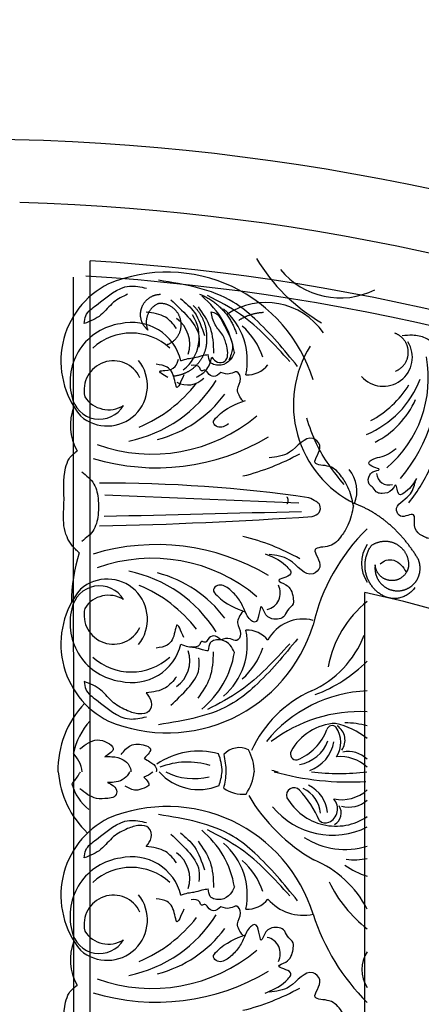
# Model space of a CAD drawing. Units: inches. Extents: x -500 to -173, y 253 to 357.
# Drawn here: x -333 to -330, y 314 to 322 of the extents above; entities that cross this region are included whole.
import ezdxf

# ---------------------------------------------------------------- set-up
doc = ezdxf.new("R2010")
doc.units = ezdxf.units.IN
doc.header["$MEASUREMENT"] = 0
doc.layers.add('DC505-312', color=7, linetype='Continuous')
doc.layers.add('DC703-312', color=7, linetype='Continuous')

# ---------------------------------------------------------------- blocks, each defined once
blk = doc.blocks.new('703-312 half')
at = {"color": 0, "linetype": 'ByBlock'}
blk.add_line((4.9055, 2.7247), (4.84, 1.1774), dxfattribs=at)
for centre, radius, start, end in [((3.8936, 2.5818), 1.2534, 49.53366, 97.52541), ((4.0816, 2.5762), 1.3131, 51.3942, 66.79093), ((3.907, 2.8193), 0.9377, 40.34596, 100.34596), ((3.6373, 2.9657), 0.778, 22.54051, 69.07158), ((3.7402, 3.3975), 0.2322, 311.631, 121.88189), ((3.7931, 3.0148), 0.7013, 27.10882, 66.05105), ((3.5354, 2.9185), 0.8057, 28.06569, 58.06569), ((4.6622, 3.4414), 0.0972, 273.23464, 17.73342), ((2.6514, 3.0553), 0.616, 309.18646, 26.6857), ((6.2171, 4.3447), 1.5435, 224.12872, 257.28267), ((5.3838, 3.4938), 0.2697, 236.0588, 303.9412), ((6.3626, 3.8096), 0.8636, 218.66578, 259.77338), ((5.6758, 2.5022), 0.7946, 23.93799, 69.19893), ((5.358, 2.4562), 1.1453, 20.34625, 45.27952), ((7.4905, 3.3135), 1.0894, 182.28581, 231.021), ((7.741, 3.2143), 1.1743, 177.28013, 217.1703), ((7.2878, 3.0928), 0.6315, 163.70545, 180), ((7.3253, 2.8556), 0.684, 142.70822, 166.27881), ((7.1097, 3.1164), 0.2243, 136.76724, 190.72293), ((7.25, 3.0521), 0.3245, 137.82113, 184.80478), ((4.906, 3.1249), 2.2223, 344.45325, 3.45004), ((5.1058, 3.0458), 1.9546, 353.51175, 6.48825), ((6.9629, 3.0652), 0.3069, 348.59441, 41.86609), ((7.0324, 3.0203), 0.4483, 299.54967, 33.84881), ((7.1137, 3.1242), 0.2153, 343.92495, 42.64873), ((6.9364, 2.9934), 0.616, 309.18646, 26.6857), ((7.0749, 3.093), 0.5925, 326.70545, 17.38725), ((7.2741, 3.1675), 0.4749, 352.16366, 12.47115), ((8.5207, 2.5262), 0.8339, 116.88163, 157.57001), ((7.2956, 3.4517), 0.6119, 323.97481, 342.72662), ((7.4803, 3.8965), 1.0306, 295.57674, 322.56605), ((7.6633, 4.4767), 1.7182, 287.61527, 315.38788), ((8.6247, 3.4858), 0.2582, 236.69111, 303.30889), ((4.1191, 3.5627), 0.8814, 237.96201, 333.46867), ((4.8079, 2.9206), 0.2677, 68.14642, 130.03271), ((6.7945, 2.9595), 0.1336, 53.4694, 147.59121), ((7.3763, 2.9598), 0.1034, 28.24448, 124.32617), ((7.0903, 3.0399), 0.4301, 182.94083, 241.11777), ((6.7214, 2.9897), 0.0426, 131.04618, 254.22089), ((6.8122, 2.8524), 0.207, 56.46277, 125.05265), ((6.7539, 2.7095), 0.3004, 19.8133, 79.8133), ((7.3419, 2.9149), 0.119, 24.55527, 131.08867), ((2.2102, 3.632), 1.4494, 300.79129, 329.95297), ((3.8586, 2.4626), 0.5547, 124.38863, 214.33927), ((6.564, 2.5579), 0.4171, 21.61515, 69.54286), ((6.6981, 2.6804), 0.2948, 9.67407, 69.67407), ((7.3937, 2.6907), 0.2639, 94.8342, 154.8342), ((7.3882, 2.9377), 0.0674, 314.38127, 23.22878), ((4.2788, 1.6759), 1.2169, 107.08822, 202.59488), ((-31.6787, 0.3563), 36.7727, 1.21476, 3.86006), ((6.141, 2.7565), 0.3124, 164.66035, 242.77871), ((5.5197, 1.6759), 1.2169, 337.40512, 72.91178), ((7.3981, 2.6592), 0.2391, 94.94382, 154.94382), ((7.8529, 1.9883), 0.9933, 114.74381, 131.6682), ((6.4953, 3.5701), 1.4494, 300.79129, 329.95297), ((8.5408, 1.6759), 1.2169, 107.08822, 202.59488), ((7.8222, 2.7596), 0.3696, 310.52418, 12.41046), ((15.8948, 1.2009), 11.1495, 171.72849, 180.3396), ((7.2692, 3.2157), 0.9512, 204.2778, 245.7222), ((2.9266, 1.8483), 1.813, 13.76595, 29.16268), ((6.9305, 1.8483), 1.813, 150.83732, 166.23405), ((6.9052, 2.7046), 0.0471, 241.23126, 8.49585), ((7.2335, 2.6867), 0.0598, 133.2775, 289.48964), ((7.1886, 1.8483), 1.813, 13.76595, 29.16268), ((5.6206, 2.4431), 0.1342, 12.67776, 117.17653), ((5.1545, 3.0458), 1.9546, 344.08105, 345.62734), ((8.4986, 2.4431), 0.1342, 62.82347, 167.32224), ((3.922, 1.894), 0.5738, 108.5287, 138.5287), ((3.6724, 2.3142), 0.2084, 356.83411, 52.09532), ((2.8916, 1.591), 1.7307, 343.03148, 31.02323), ((6.9656, 1.591), 1.7307, 148.97677, 196.96852), ((6.1261, 2.3142), 0.2084, 127.90468, 183.16589), ((5.8766, 1.894), 0.5738, 41.4713, 71.4713), ((8.184, 1.894), 0.5738, 108.5287, 138.5287), ((7.9344, 2.3142), 0.2084, 356.83411, 52.09532), ((7.1536, 1.591), 1.7307, 343.03148, 31.02323), ((3.2182, 1.5555), 1.2947, 340.21092, 40.21092), ((6.639, 1.5555), 1.2947, 139.78908, 199.78908), ((7.0562, 1.981), 0.3895, 91.21427, 118.33191), ((7.0075, 1.981), 0.3895, 56.04234, 84.04636), ((7.4801, 1.5555), 1.2947, 340.21092, 40.21092), ((3.7688, 1.7673), 0.547, 78.22118, 139.07822), ((6.0297, 1.7673), 0.547, 40.92178, 101.77882), ((7.0186, 2.2509), 0.1643, 153.65789, 228.22312), ((6.97, 2.2777), 0.2565, 324.08943, 5.91057), ((8.0308, 1.7673), 0.547, 78.22118, 139.07822), ((3.8237, 1.4817), 0.7397, 99.34675, 140.65325), ((5.9749, 1.4817), 0.7397, 39.34675, 80.65325), ((8.0857, 1.4817), 0.7397, 99.34675, 140.65325), ((3.4587, 1.3561), 0.9684, 14.50584, 53.44806), ((6.3985, 1.3561), 0.9684, 126.55194, 165.49416), ((7.0654, 1.4811), 0.6659, 91.5013, 103.57294), ((7.0167, 1.4811), 0.6659, 76.00752, 87.31329), ((7.7207, 1.3561), 0.9684, 14.50584, 53.44806), ((3.3566, 1.1549), 1.0742, 11.4853, 58.01638), ((6.5006, 1.1549), 1.0742, 121.98362, 168.5147), ((7.4759, 1.9278), 0.594, 164.6837, 214.24552), ((7.0595, 1.6883), 0.4262, 91.54716, 111.53913), ((7.0108, 1.6883), 0.4262, 70.01281, 84.99949), ((6.7697, 1.9267), 0.4194, 311.56157, 22.74767), ((7.6185, 1.1549), 1.0742, 11.4853, 58.01638), ((3.7802, 1.8375), 0.1812, 331.90335, 45.43381), ((7.5716, 1.8376), 0.602, 162.66243, 201.45203), ((6.5928, 1.8917), 0.5091, 333.39201, 13.58522), ((3.5824, 1.601), 0.3294, 38.0965, 123.01728), ((3.2691, 1.0269), 1.1125, 22.4912, 52.4912), ((6.588, 1.0269), 1.1125, 127.5088, 157.5088), ((7.5311, 1.0269), 1.1125, 22.4912, 52.4912), ((3.6357, 1.6051), 0.2503, 71.34646, 144.87692), ((6.1629, 1.6051), 0.2503, 35.12308, 108.65354), ((7.8976, 1.6051), 0.2503, 71.34646, 144.87692), ((3.8626, 1.3957), 0.3997, 103.41908, 193.41908), ((5.936, 1.3957), 0.3997, 346.58092, 76.58092), ((8.1246, 1.3957), 0.3997, 103.41908, 193.41908), ((4.0026, 1.3894), 0.4548, 137.53961, 222.46039), ((5.796, 1.3894), 0.4548, 317.53961, 42.46039), ((8.2645, 1.3894), 0.4548, 137.53961, 222.46039), ((3.9679, 1.1973), 0.3207, 318.675, 128.92589), ((5.8307, 1.1973), 0.3207, 51.07411, 221.325), ((8.2299, 1.1973), 0.3207, 318.675, 128.92589), ((4.0028, 1.2467), 0.2338, 115.11085, 282.90955), ((5.7958, 1.2467), 0.2338, 257.09045, 64.88915), ((8.2647, 1.2467), 0.2338, 115.11085, 282.90955), ((3.9353, 1.3669), 0.466, 187.89413, 284.48768), ((4.0114, 1.1353), 0.2233, 280.44223, 59.45452), ((3.935, 1.2082), 0.2243, 302.34307, 32.14654), ((5.7871, 1.1353), 0.2233, 120.54548, 259.55777), ((5.8635, 1.2082), 0.2243, 147.85346, 237.65693), ((5.8632, 1.3669), 0.466, 255.51232, 352.10587), ((8.1973, 1.3669), 0.466, 187.89413, 284.48768), ((8.2734, 1.1353), 0.2233, 280.44223, 59.45452), ((8.197, 1.2082), 0.2243, 302.34307, 32.14654), ((3.7706, 1.5158), 0.6878, 206.55399, 309.56714), ((6.028, 1.5158), 0.6878, 230.43286, 333.44601), ((8.0326, 1.5158), 0.6878, 206.55399, 309.56714), ((7.0142, 1.4708), 0.5543, 227.95209, 257.95209), ((6.9833, 1.5704), 0.7659, 274.8385, 316.16826), ((7.0446, 1.2846), 0.3814, 285.04636, 322.40962), ((4.285, 1.3105), 0.407, 248.32662, 299.78138), ((5.709, 2.2632), 1.3515, 252.38353, 269.58225), ((7.032, 1.5704), 0.7659, 226.21761, 271.19294), ((8.547, 1.3105), 0.407, 248.32662, 299.78138)]:
    blk.add_arc(centre, radius, start, end, dxfattribs=at)
at = {"linetype": 'ByBlock'}
blk.add_spline([(3.6315, 3.7977), (3.5876, 3.7336), (3.5653, 3.6314), (3.5686, 3.5489)], degree=3, dxfattribs=at)
at = {"color": 0, "linetype": 'ByBlock'}
for points, knots in [([(5.185, 3.7619), (5.1854, 3.7491), (5.1781, 3.7359), (5.1569, 3.6877), (5.0954, 3.6329), (4.9562, 3.6651), (5.0392, 3.5408), (4.9224, 3.4723), (4.8601, 3.6196), (4.7699, 3.6438), (4.7307, 3.6543)], [0.8978854, 0.8978854, 0.8978854, 0.8978854, 1.0153671, 1.0937431, 1.1963342, 1.2900381, 1.4054328, 1.466534, 1.6418645, 1.7764855, 1.7764855, 1.7764855, 1.7764855]), ([(4.7087, 3.6636), (4.7439, 3.6421), (4.7934, 3.612), (4.8641, 3.5061), (4.7254, 3.5083), (4.8213, 3.46), (4.8276, 3.406), (4.8256, 3.3431), (4.7796, 3.3242), (4.7529, 3.2692), (4.6848, 3.2802), (4.6483, 3.3151), (4.6381, 3.3926), (4.6173, 3.3185), (4.5914, 3.2699), (4.5471, 3.3141), (4.5388, 3.3703), (4.514, 3.4423), (4.483, 3.4808), (4.4674, 3.5001)], [0, 0, 0, 0, 0.152533, 0.214436, 0.301258, 0.352613, 0.446323, 0.487921, 0.544328, 0.591489, 0.67684, 0.713348, 0.773526, 0.826767, 0.88292, 0.913502, 0.996951, 1.078908, 1.161053, 1.161053, 1.161053, 1.161053]), ([(4.925, 3.1601), (4.8741, 3.1491), (4.7912, 3.131), (4.6842, 3.0612), (4.5956, 2.9898), (4.6079, 2.793), (4.4574, 2.934), (4.3376, 2.7905), (4.5242, 2.6723), (4.5366, 2.544), (4.5421, 2.4883)], [0, 0, 0, 0, 0.154571, 0.251966, 0.379453, 0.495896, 0.639293, 0.715221, 0.933098, 1.100387, 1.100387, 1.100387, 1.100387]), ([(4.925, 3.1601), (4.9785, 3.1495), (5.0641, 3.1324), (5.173, 3.0611), (5.2615, 2.9899), (5.2492, 2.793), (5.3997, 2.934), (5.5196, 2.7905), (5.333, 2.6723), (5.3205, 2.544), (5.3151, 2.4883)], [0, 0, 0, 0, 0.161375, 0.258771, 0.386257, 0.5027, 0.646097, 0.722025, 0.939902, 1.107192, 1.107192, 1.107192, 1.107192]), ([(9.187, 3.1601), (9.1361, 3.1491), (9.0532, 3.131), (8.9462, 3.0612), (8.8576, 2.9898), (8.8699, 2.793), (8.7194, 2.934), (8.5996, 2.7905), (8.7862, 2.6723), (8.7986, 2.544), (8.8041, 2.4883)], [0, 0, 0, 0, 0.154571, 0.251966, 0.379453, 0.495896, 0.639293, 0.715221, 0.933098, 1.100387, 1.100387, 1.100387, 1.100387]), ([(5.0105, 2.8318), (5.0034, 2.8529), (4.9895, 2.8941), (4.9201, 2.9027), (4.8845, 2.856), (4.8701, 2.8242), (4.8613, 2.8049)], [0, 0, 0, 0, 0.0624561, 0.1223854, 0.1638569, 0.2282378, 0.2282378, 0.2282378, 0.2282378]), ([(3.8133, 2.7145), (3.6818, 2.6072), (3.494, 2.4539), (3.206, 2.1013), (3.1605, 1.8171), (3.1269, 1.6068)], [0, 0, 0, 0, 0.508869, 0.726736, 1.34726, 1.34726, 1.34726, 1.34726]), ([(5.3075, 2.4562), (5.3287, 2.509), (5.3585, 2.5833), (5.4868, 2.7034), (5.5151, 2.514), (5.5592, 2.6556), (5.6314, 2.6764), (5.7174, 2.6879), (5.7535, 2.6296), (5.8345, 2.6057), (5.835, 2.5105), (5.7958, 2.4528), (5.6925, 2.4213), (5.7981, 2.4098), (5.8702, 2.3855), (5.8201, 2.3153), (5.7454, 2.2911), (5.6529, 2.2411), (5.6075, 2.1901), (5.5847, 2.1645)], [0, 0, 0, 0, 0.189547, 0.266472, 0.374363, 0.438181, 0.554631, 0.606324, 0.676419, 0.735024, 0.841086, 0.886454, 0.961235, 1.027397, 1.097176, 1.135179, 1.238878, 1.340724, 1.442802, 1.442802, 1.442802, 1.442802]), ([(5.9853, 2.7145), (6.1168, 2.6072), (6.3045, 2.4539), (6.5925, 2.1013), (6.638, 1.8171), (6.6717, 1.6068)], [0, 0, 0, 0, 0.508869, 0.726736, 1.34726, 1.34726, 1.34726, 1.34726]), ([(8.0752, 2.7145), (7.9438, 2.6072), (7.756, 2.4539), (7.468, 2.1013), (7.4225, 1.8171), (7.3889, 1.6068)], [0, 0, 0, 0, 0.508869, 0.726736, 1.34726, 1.34726, 1.34726, 1.34726]), ([(8.8117, 2.4562), (8.7905, 2.509), (8.7606, 2.5833), (8.6324, 2.7034), (8.604, 2.514), (8.56, 2.6556), (8.4878, 2.6764), (8.4017, 2.6879), (8.3656, 2.6296), (8.2846, 2.6057), (8.2842, 2.5105), (8.3234, 2.4528), (8.4267, 2.4213), (8.3211, 2.4098), (8.249, 2.3855), (8.2991, 2.3153), (8.3738, 2.2911), (8.4663, 2.2411), (8.5117, 2.1901), (8.5344, 2.1645)], [0, 0, 0, 0, 0.189547, 0.266472, 0.374363, 0.438181, 0.554631, 0.606324, 0.676419, 0.735024, 0.841086, 0.886454, 0.961235, 1.027397, 1.097176, 1.135179, 1.238878, 1.340724, 1.442802, 1.442802, 1.442802, 1.442802]), ([(3.7735, 2.652), (3.6378, 2.5292), (3.4268, 2.3382), (3.2956, 2.0876), (3.2488, 1.9981)], [0, 0, 0, 0, 0.542699, 0.8437869, 0.8437869, 0.8437869, 0.8437869]), ([(6.0251, 2.652), (6.1608, 2.5292), (6.3718, 2.3382), (6.5029, 2.0876), (6.5497, 1.9981)], [0, 0, 0, 0, 0.542699, 0.8437869, 0.8437869, 0.8437869, 0.8437869]), ([(8.0354, 2.652), (7.8997, 2.5292), (7.6888, 2.3382), (7.5576, 2.0876), (7.5108, 1.9981)], [0, 0, 0, 0, 0.542699, 0.8437869, 0.8437869, 0.8437869, 0.8437869]), ([(4.0917, 2.2806), (4.0601, 2.257), (4.001, 2.213), (3.9257, 2.2768), (3.8398, 2.2361), (3.8845, 2.1701), (3.8704, 2.1277), (3.8621, 2.1026)], [0, 0, 0, 0, 0.1042598, 0.1948101, 0.2549069, 0.3076439, 0.3845498, 0.3845498, 0.3845498, 0.3845498]), ([(4.2724, 2.1645), (4.2899, 2.1355), (4.3161, 2.0919), (4.2609, 2.0291), (4.1511, 2.1296), (4.1145, 2.2227), (4.0844, 2.2993)], [0, 0, 0, 0, 0.0905141, 0.1360434, 0.1921885, 0.4535032, 0.4535032, 0.4535032, 0.4535032]), ([(5.5847, 2.1645), (5.5673, 2.1355), (5.5411, 2.0919), (5.5962, 2.0291), (5.7061, 2.1296), (5.7427, 2.2227), (5.7728, 2.2993)], [0, 0, 0, 0, 0.0905141, 0.1360434, 0.1921885, 0.4535032, 0.4535032, 0.4535032, 0.4535032]), ([(5.7654, 2.2806), (5.7971, 2.257), (5.8562, 2.213), (5.9314, 2.2768), (6.0173, 2.2361), (5.9727, 2.1701), (5.9868, 2.1277), (5.9951, 2.1026)], [0, 0, 0, 0, 0.1042598, 0.1948101, 0.2549069, 0.3076439, 0.3845498, 0.3845498, 0.3845498, 0.3845498]), ([(8.3537, 2.2806), (8.3221, 2.257), (8.263, 2.213), (8.1877, 2.2768), (8.1018, 2.2361), (8.1465, 2.1701), (8.1324, 2.1277), (8.124, 2.1026)], [0, 0, 0, 0, 0.1042598, 0.1948101, 0.2549069, 0.3076439, 0.3845498, 0.3845498, 0.3845498, 0.3845498]), ([(8.5344, 2.1645), (8.5519, 2.1355), (8.5781, 2.0919), (8.5229, 2.0291), (8.4131, 2.1296), (8.3765, 2.2227), (8.3464, 2.2993)], [0, 0, 0, 0, 0.0905141, 0.1360434, 0.1921885, 0.4535032, 0.4535032, 0.4535032, 0.4535032]), ([(3.3773, 2.0248), (3.3816, 2.0401), (3.3943, 2.0843), (3.508, 2.1364), (3.6309, 2.2215), (3.733, 2.1801), (3.7647, 2.1672)], [0.8377537, 0.8377537, 0.8377537, 0.8377537, 0.8889618, 0.9859581, 1.2292625, 1.3389865, 1.3389865, 1.3389865, 1.3389865]), ([(3.7035, 2.2116), (3.7238, 2.2021), (3.7698, 2.1804), (3.8147, 2.1088), (3.7966, 2.0097), (3.7411, 2.0047), (3.7179, 2.0026)], [0, 0, 0, 0, 0.0660623, 0.150531, 0.2397447, 0.3039197, 0.3039197, 0.3039197, 0.3039197]), ([(6.095, 2.2116), (6.0748, 2.2021), (6.0287, 2.1804), (5.9839, 2.1088), (6.0019, 2.0097), (6.0574, 2.0047), (6.0806, 2.0026)], [0, 0, 0, 0, 0.0660623, 0.150531, 0.2397447, 0.3039197, 0.3039197, 0.3039197, 0.3039197]), ([(7.9655, 2.2116), (7.9858, 2.2021), (8.0318, 2.1804), (8.0767, 2.1088), (8.0586, 2.0097), (8.0031, 2.0047), (7.9799, 2.0026)], [0, 0, 0, 0, 0.0660623, 0.150531, 0.2397447, 0.3039197, 0.3039197, 0.3039197, 0.3039197]), ([(3.6519, 2.1505), (3.6217, 2.142), (3.558, 2.124), (3.4843, 2.0475), (3.4136, 2.0325), (3.3773, 2.0248)], [0.4989432, 0.4989432, 0.4989432, 0.4989432, 0.6019769, 0.7166437, 0.8377537, 0.8377537, 0.8377537, 0.8377537]), ([(3.7412, 2.0315), (3.7564, 2.0448), (3.7865, 2.0712), (3.7833, 2.1423), (3.7158, 2.1637), (3.6749, 2.1553), (3.6519, 2.1505)], [0.2289798, 0.2289798, 0.2289798, 0.2289798, 0.2941416, 0.3585988, 0.4199399, 0.4989432, 0.4989432, 0.4989432, 0.4989432]), ([(3.3387, 1.9223), (3.3916, 1.9595), (3.502, 2.037), (3.6371, 2.0424), (3.7075, 2.0451)], [0, 0, 0, 0, 0.1897372, 0.3961331, 0.3961331, 0.3961331, 0.3961331]), ([(3.8621, 2.1026), (3.8776, 2.0848), (3.9068, 2.0512), (3.8773, 2.0012), (3.8327, 1.9811), (3.8613, 1.9449), (3.8003, 1.9347), (3.8038, 1.8943), (3.8064, 1.8654)], [0, 0, 0, 0, 0.0635272, 0.1200254, 0.1517548, 0.178962, 0.2078234, 0.2804419, 0.2804419, 0.2804419, 0.2804419]), ([(5.9951, 2.1026), (5.9796, 2.0848), (5.9503, 2.0512), (5.9798, 2.0012), (6.0244, 1.9811), (5.9959, 1.9449), (6.0569, 1.9347), (6.0533, 1.8943), (6.0508, 1.8654)], [0, 0, 0, 0, 0.0635272, 0.1200254, 0.1517548, 0.178962, 0.2078234, 0.2804419, 0.2804419, 0.2804419, 0.2804419]), ([(6.4599, 1.9223), (6.407, 1.9595), (6.2966, 2.037), (6.1614, 2.0424), (6.091, 2.0451)], [0, 0, 0, 0, 0.1897372, 0.3961331, 0.3961331, 0.3961331, 0.3961331]), ([(7.6007, 1.9223), (7.6536, 1.9595), (7.764, 2.037), (7.8991, 2.0424), (7.9695, 2.0451)], [0, 0, 0, 0, 0.1897372, 0.3961331, 0.3961331, 0.3961331, 0.3961331]), ([(8.124, 2.1026), (8.1395, 2.0848), (8.1688, 2.0512), (8.1393, 2.0012), (8.0947, 1.9811), (8.1232, 1.9449), (8.0622, 1.9347), (8.0658, 1.8943), (8.0684, 1.8654)], [0, 0, 0, 0, 0.0635272, 0.1200254, 0.1517548, 0.178962, 0.2078234, 0.2804419, 0.2804419, 0.2804419, 0.2804419]), ([(3.2731, 1.7822), (3.3073, 1.8224), (3.3857, 1.9142), (3.5016, 1.951), (3.5668, 1.9717)], [0, 0, 0, 0, 0.1554901, 0.3557129, 0.3557129, 0.3557129, 0.3557129]), ([(3.7698, 1.7844), (3.7624, 1.8031), (3.7491, 1.8369), (3.7462, 1.8964), (3.7274, 1.9485), (3.7207, 1.9868), (3.7179, 2.0026)], [0, 0, 0, 0, 0.0599145, 0.1079905, 0.1767884, 0.2247441, 0.2247441, 0.2247441, 0.2247441]), ([(3.8989, 1.9099), (3.8834, 1.9372), (3.8485, 1.9992), (3.7797, 2.02), (3.7412, 2.0315)], [0, 0, 0, 0, 0.1012252, 0.2289798, 0.2289798, 0.2289798, 0.2289798]), ([(6.0287, 1.7844), (6.0361, 1.8031), (6.0494, 1.8369), (6.0523, 1.8964), (6.0712, 1.9485), (6.0779, 1.9868), (6.0806, 2.0026)], [0, 0, 0, 0, 0.0599145, 0.1079905, 0.1767884, 0.2247441, 0.2247441, 0.2247441, 0.2247441]), ([(7.535, 1.7822), (7.5693, 1.8224), (7.6477, 1.9142), (7.7635, 1.951), (7.8288, 1.9717)], [0, 0, 0, 0, 0.1554901, 0.3557129, 0.3557129, 0.3557129, 0.3557129]), ([(8.0318, 1.7844), (8.0244, 1.8031), (8.0111, 1.8369), (8.0082, 1.8964), (7.9893, 1.9485), (7.9827, 1.9868), (7.9799, 2.0026)], [0, 0, 0, 0, 0.0599145, 0.1079905, 0.1767884, 0.2247441, 0.2247441, 0.2247441, 0.2247441]), ([(3.2835, 1.7055), (3.3263, 1.751), (3.4091, 1.8391), (3.5402, 1.9384), (3.6306, 1.9312), (3.6607, 1.9287)], [0, 0, 0, 0, 0.1900377, 0.3678477, 0.4566477, 0.4566477, 0.4566477, 0.4566477]), ([(6.515, 1.7055), (6.4722, 1.751), (6.3895, 1.8391), (6.2584, 1.9384), (6.168, 1.9312), (6.1378, 1.9287)], [0, 0, 0, 0, 0.1900377, 0.3678477, 0.4566477, 0.4566477, 0.4566477, 0.4566477]), ([(7.5455, 1.7055), (7.5883, 1.751), (7.6711, 1.8391), (7.8022, 1.9384), (7.8926, 1.9312), (7.9227, 1.9287)], [0, 0, 0, 0, 0.1900377, 0.3678477, 0.4566477, 0.4566477, 0.4566477, 0.4566477]), ([(3.88, 1.8075), (3.9369, 1.7851), (4.0205, 1.7523), (3.8948, 1.7338), (3.8121, 1.6946), (3.8016, 1.6197), (3.7971, 1.588)], [0, 0, 0, 0, 0.1136764, 0.1667818, 0.2899093, 0.380317, 0.380317, 0.380317, 0.380317]), ([(5.9772, 1.8075), (5.9203, 1.7851), (5.8367, 1.7523), (5.9624, 1.7338), (6.045, 1.6946), (6.0556, 1.6197), (6.0601, 1.588)], [0, 0, 0, 0, 0.1136764, 0.1667818, 0.2899093, 0.380317, 0.380317, 0.380317, 0.380317]), ([(8.1419, 1.8075), (8.1989, 1.7851), (8.2825, 1.7523), (8.1568, 1.7338), (8.0741, 1.6946), (8.0635, 1.6197), (8.0591, 1.588)], [0, 0, 0, 0, 0.1136764, 0.1667818, 0.2899093, 0.380317, 0.380317, 0.380317, 0.380317]), ([(3.5102, 1.7505), (3.4764, 1.7232), (3.4, 1.6616), (3.3873, 1.5631), (3.3802, 1.5082)], [0, 0, 0, 0, 0.1257892, 0.2845455, 0.2845455, 0.2845455, 0.2845455]), ([(6.2883, 1.7505), (6.3221, 1.7232), (6.3986, 1.6616), (6.4113, 1.5631), (6.4184, 1.5082)], [0, 0, 0, 0, 0.1257892, 0.2845455, 0.2845455, 0.2845455, 0.2845455]), ([(7.7722, 1.7505), (7.7384, 1.7232), (7.6619, 1.6616), (7.6493, 1.5631), (7.6422, 1.5082)], [0, 0, 0, 0, 0.1257892, 0.2845455, 0.2845455, 0.2845455, 0.2845455]), ([(6.9404, 1.4921), (6.9489, 1.5072), (6.9686, 1.5423), (7.0014, 1.5919), (7.0371, 1.5903), (7.0475, 1.5881), (7.0479, 1.588)], [0, 0, 0, 0, 0.0534004, 0.124055, 0.1536623, 0.1549653, 0.1549653, 0.1549653, 0.1549653]), ([(3.4719, 1.0139), (3.45, 1.0164), (3.3869, 1.0236), (3.2902, 1.1667), (3.1465, 1.3148), (3.1798, 1.4632), (3.1901, 1.5094)], [0, 0, 0, 0, 0.0636345, 0.1841686, 0.4865148, 0.6228649, 0.6228649, 0.6228649, 0.6228649]), ([(6.3267, 1.0139), (6.3485, 1.0164), (6.4116, 1.0236), (6.5083, 1.1667), (6.6521, 1.3148), (6.6188, 1.4632), (6.6084, 1.5094)], [0, 0, 0, 0, 0.0636345, 0.1841686, 0.4865148, 0.6228649, 0.6228649, 0.6228649, 0.6228649]), ([(6.4184, 1.5082), (6.4398, 1.5258), (6.4826, 1.5608), (6.5787, 1.5403), (6.5926, 1.4436), (6.5718, 1.3898), (6.5602, 1.3595)], [0, 0, 0, 0, 0.0809745, 0.1610734, 0.2373, 0.3354749, 0.3354749, 0.3354749, 0.3354749]), ([(6.9085, 1.3091), (6.8798, 1.3321), (6.8195, 1.3806), (6.8236, 1.4743), (6.8649, 1.5665), (6.91, 1.522), (6.9404, 1.4921)], [0, 0, 0, 0, 0.1043975, 0.21918, 0.264361, 0.3578563, 0.3578563, 0.3578563, 0.3578563]), ([(7.0479, 1.5615), (7.0496, 1.5599), (7.0692, 1.5402), (7.0805, 1.5144), (7.0909, 1.4906)], [0.21009089, 0.21009089, 0.21009089, 0.21009089, 0.21694283, 0.2931771, 0.2931771, 0.2931771, 0.2931771]), ([(7.0909, 1.4906), (7.1153, 1.5142), (7.1536, 1.5511), (7.1809, 1.4807), (7.2058, 1.4191), (7.1773, 1.3695), (7.1607, 1.3407)], [0, 0, 0, 0, 0.074781, 0.1170852, 0.1841033, 0.2763386, 0.2763386, 0.2763386, 0.2763386]), ([(7.7339, 1.0139), (7.712, 1.0164), (7.6489, 1.0236), (7.5522, 1.1667), (7.4085, 1.3148), (7.4417, 1.4632), (7.4521, 1.5094)], [0, 0, 0, 0, 0.0636345, 0.1841686, 0.4865148, 0.6228649, 0.6228649, 0.6228649, 0.6228649]), ([(7.6422, 1.5082), (7.6207, 1.5258), (7.578, 1.5608), (7.4819, 1.5403), (7.468, 1.4436), (7.4887, 1.3898), (7.5004, 1.3595)], [0, 0, 0, 0, 0.0809745, 0.1610734, 0.2373, 0.3354749, 0.3354749, 0.3354749, 0.3354749]), ([(3.2384, 1.3595), (3.2568, 1.3203), (3.2958, 1.2376), (3.4167, 1.1546), (3.4532, 1.0617), (3.4719, 1.0139)], [0, 0, 0, 0, 0.1280364, 0.270529, 0.4210283, 0.4210283, 0.4210283, 0.4210283]), ([(6.5602, 1.3595), (6.5417, 1.3203), (6.5027, 1.2376), (6.3818, 1.1546), (6.3454, 1.0617), (6.3267, 1.0139)], [0, 0, 0, 0, 0.1280364, 0.270529, 0.4210283, 0.4210283, 0.4210283, 0.4210283]), ([(6.9266, 1.1775), (6.926, 1.1967), (6.9245, 1.2467), (6.9397, 1.3209), (6.9905, 1.3748), (7.0303, 1.3852), (7.0473, 1.3857), (7.0479, 1.3857)], [0, 0, 0, 0, 0.0580025, 0.1501811, 0.2190004, 0.2673837, 0.2694162, 0.2694162, 0.2694162, 0.2694162]), ([(7.0479, 1.3763), (7.0537, 1.3739), (7.0993, 1.35), (7.1355, 1.2786), (7.1321, 1.2168), (7.1311, 1.1992)], [0.3186067, 0.3186067, 0.3186067, 0.3186067, 0.3369415, 0.4703196, 0.5232541, 0.5232541, 0.5232541, 0.5232541]), ([(7.5004, 1.3595), (7.5188, 1.3203), (7.5578, 1.2376), (7.6787, 1.1546), (7.7151, 1.0617), (7.7339, 1.0139)], [0, 0, 0, 0, 0.1280364, 0.270529, 0.4210283, 0.4210283, 0.4210283, 0.4210283]), ([(7.1311, 1.1992), (7.1387, 1.2157), (7.1539, 1.2487), (7.2026, 1.2862), (7.2543, 1.2538), (7.2602, 1.1891), (7.2693, 1.0885), (7.2156, 1.0211), (7.1818, 0.9787)], [0, 0, 0, 0, 0.055179, 0.1107106, 0.1556058, 0.2067994, 0.2973947, 0.4516107, 0.4516107, 0.4516107, 0.4516107]), ([(6.8632, 0.98), (6.8297, 1.0248), (6.7776, 1.0944), (6.8044, 1.193), (6.8689, 1.2732), (6.9049, 1.2135), (6.9266, 1.1775)], [0, 0, 0, 0, 0.1548071, 0.2406277, 0.3028003, 0.3981363, 0.3981363, 0.3981363, 0.3981363]), ([(4.6548, 0.9944), (4.6839, 1.0314), (4.7418, 1.1049), (4.8714, 1.1289), (4.993, 1.1288), (5.1225, 1.1051), (5.1804, 1.0319), (5.2091, 0.9955)], [0, 0, 0, 0, 0.1369805, 0.2719866, 0.3717895, 0.5085143, 0.6432004, 0.6432004, 0.6432004, 0.6432004]), ([(5.2999, 0.975), (5.2809, 0.9537), (5.2451, 0.9134), (5.1702, 0.8715), (5.057, 0.8418), (4.8706, 0.862), (4.6896, 0.8413), (4.5422, 0.89), (4.5065, 0.9337), (4.4872, 0.9573)], [0, 0, 0, 0, 0.0851222, 0.1608136, 0.2534945, 0.4316788, 0.7170344, 0.7933116, 0.8827159, 0.8827159, 0.8827159, 0.8827159]), ([(7.0479, 0.9967), (7.0185, 0.998), (6.9624, 0.9767), (6.9186, 0.9438), (6.8985, 0.9287)], [0.1673889, 0.1673889, 0.1673889, 0.1673889, 0.2571891, 0.333229, 0.333229, 0.333229, 0.333229]), ([(7.1436, 0.9162), (7.1199, 0.9359), (7.0902, 0.9607), (7.0552, 0.9799), (7.0479, 0.9834)], [0, 0, 0, 0, 0.0929557, 0.1165894, 0.1165894, 0.1165894, 0.1165894]), ([(9.5619, 0.975), (9.5429, 0.9537), (9.5071, 0.9134), (9.4322, 0.8715), (9.319, 0.8418), (9.1325, 0.862), (8.9516, 0.8413), (8.8042, 0.89), (8.7685, 0.9337), (8.7492, 0.9573)], [0, 0, 0, 0, 0.0851222, 0.1608136, 0.2534945, 0.4316788, 0.7170344, 0.7933116, 0.8827159, 0.8827159, 0.8827159, 0.8827159])]:
    blk.add_open_spline(points, degree=3, knots=knots, dxfattribs=at)
for points, weights in [([(5.4985, 3.6755), (5.4502, 3.6975), (5.3971, 3.6974), (5.3488, 3.6752)], [1, 0.939713305197, 0.939713305197, 1]), ([(5.3488, 3.6752), (5.1473, 3.5545), (4.9868, 3.3829), (4.9076, 3.1691)], [1, 0.974129947402, 0.974129947402, 1]), ([(5.5967, 3.5626), (5.5817, 3.6135), (5.5468, 3.6535), (5.4985, 3.6755)], [1, 0.939713305197, 0.939713305197, 1]), ([(5.5782, 3.6505), (5.7072, 3.5506), (5.6874, 3.4167), (5.5877, 3.325)], [1, 0.851508258659, 0.851508258659, 1]), ([(3.6994, 3.5976), (3.6296, 3.5969), (3.5728, 3.5565), (3.549, 3.491)], [1, 0.881077574213, 0.881077574213, 1]), ([(3.8519, 3.4942), (3.8268, 3.5592), (3.7691, 3.5984), (3.6994, 3.5976)], [1, 0.881077574213, 0.881077574213, 1]), ([(5.232, 3.5048), (5.2692, 3.5701), (5.3358, 3.6051), (5.4107, 3.5985)], [1, 0.894621016861, 0.894621016861, 1]), ([(5.4107, 3.5985), (5.481, 3.5868), (5.5257, 3.5313), (5.5221, 3.4601)], [1, 0.830894426291, 0.830894426291, 1]), ([(5.2425, 3.3033), (5.1987, 3.3644), (5.1948, 3.4395), (5.232, 3.5048)], [1, 0.894621016861, 0.894621016861, 1]), ([(5.5221, 3.4601), (5.5185, 3.3889), (5.4685, 3.3381), (5.3973, 3.3336)], [1, 0.830894426291, 0.830894426291, 1]), ([(5.5877, 3.325), (5.488, 3.2334), (5.3529, 3.2249), (5.2425, 3.3033)], [1, 0.851508258659, 0.851508258659, 1]), ([(4.8548, 2.6287), (4.8716, 2.641), (4.8924, 2.6416), (4.91, 2.6304)], [1, 0.883252790407, 0.883252790407, 1]), ([(3.3843, 2.4434), (3.3875, 2.3726), (3.409, 2.3051), (3.4472, 2.2454)], [1, 0.977283884193, 0.977283884193, 1]), ([(3.2364, 1.9334), (3.2928, 2.0773), (3.4061, 2.1824), (3.5537, 2.2278)], [1, 0.933782212859, 0.933782212859, 1]), ([(3.3286, 1.8829), (3.3955, 1.9541), (3.4858, 1.9917), (3.5835, 1.9891)], [1, 0.941659346407, 0.941659346407, 1]), ([(3.3114, 1.6076), (3.3483, 1.5202), (3.4362, 1.4843), (3.5238, 1.5209)], [1, 0.805545613152, 0.805545613152, 1])]:
    blk.add_rational_spline(points, weights, degree=3, dxfattribs=at)
for points in [[(5.3885, 3.373), (5.36, 3.4213), (5.3599, 3.4813), (5.3968, 3.5392), (5.4528, 3.5792)], [(4.7564, 3.0857), (4.4311, 2.8652), (4.2269, 2.7886)], [(3.9027, 1.6808), (3.8504, 1.6172), (3.8467, 1.6555), (3.8153, 1.739), (3.7557, 1.7661)]]:
    blk.add_spline(points, degree=3, dxfattribs=at)
for points, weights, knots in [([(5.3973, 3.3336), (5.4594, 3.3245), (5.5183, 3.3463), (5.5595, 3.3937), (5.6007, 3.441), (5.6142, 3.5023), (5.5967, 3.5626)], [1, 0.918557831768, 0.918557831768, 1, 0.918557831768, 0.918557831768, 1], [7.914739, 7.914739, 7.914739, 7.914739, 8.913678, 8.913678, 8.913678, 9.912617, 9.912617, 9.912617, 9.912617]), ([(3.5835, 1.9891), (3.6611, 1.9944), (3.7348, 1.9697), (3.7935, 1.9187), (3.8522, 1.8676), (3.8869, 1.798), (3.8923, 1.7204)], [1, 0.949253021674, 0.949253021674, 1, 0.949253021674, 0.949253021674, 1], [8.608104, 8.608104, 8.608104, 8.608104, 9.393502, 9.393502, 9.393502, 10.1789, 10.1789, 10.1789, 10.1789]), ([(3.6435, 1.6636), (3.6189, 1.7512), (3.542, 1.8), (3.4523, 1.7848), (3.3625, 1.7697), (3.3059, 1.6985), (3.3114, 1.6076)], [1, 0.829154836385, 0.829154836385, 1, 0.829154836385, 0.829154836385, 1], [0, 0, 0, 0, 1.46432, 1.46432, 1.46432, 2.92864, 2.92864, 2.92864, 2.92864]), ([(3.5238, 1.5209), (3.4789, 1.4675), (3.4116, 1.4492), (3.3459, 1.4724), (3.2802, 1.4957), (3.2394, 1.5523), (3.2382, 1.622)], [1, 0.881077574213, 0.881077574213, 1, 0.881077574213, 0.881077574213, 1], [4.496006, 4.496006, 4.496006, 4.496006, 5.709117, 5.709117, 5.709117, 6.922228, 6.922228, 6.922228, 6.922228])]:
    blk.add_rational_spline(points, weights, degree=3, knots=knots, dxfattribs=at)
blk.add_open_spline([(4.9732, 2.746), (4.986, 2.2219), (4.9988, 1.6978), (5.0116, 1.1737)], degree=3, dxfattribs=at)
at = {"layer": 'DC505-312', "linetype": 'ByBlock'}
for p, q in [((34.1343, 3.25), (5.6157, 3.25)), ((36.6539, 1.0625), (2.9709, 1.0625)), ((36.7865, 0.9375), (3.1028, 0.9287))]:
    blk.add_line(p, q, dxfattribs=at)
at = {"layer": 'DC703-312', "linetype": 'ByBlock'}
for radius, start, end in [(19.875, 0, 180), (17.875, 0, 180), (17.375, 1.64903, 178.35097), (16.9375, 3.17297, 176.40344), (16.8125, 3.62334, 176.49583), (14.625, 12.83959, 167.16041)]:
    blk.add_arc((19.875, 0), radius, start, end, dxfattribs=at)

msp = doc.modelspace()

# ---------------------------------------------------------------- block references
at = {"layer": 'DC505-312', "linetype": 'ByBlock', "rotation": 270}
msp.add_blockref('703-312 half', (-333.89801, 322.88647), dxfattribs=at)

doc.saveas('drawing.dxf')
